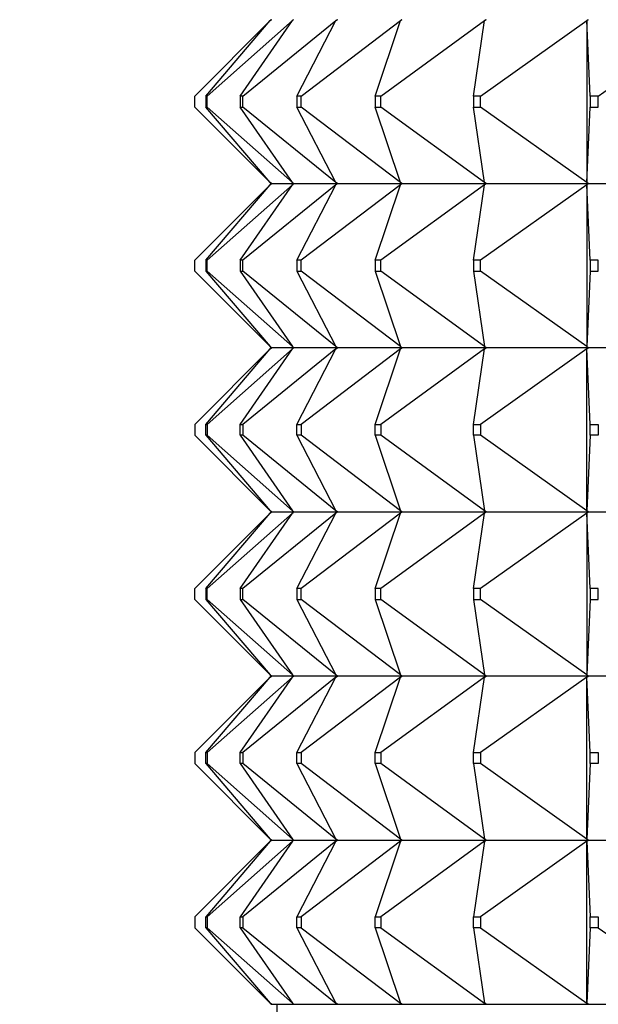
# Model space of a CAD drawing. Units: millimetres. Extents: x -218 to 1137, y 0 to 1165.
# Drawn here: x 413 to 423, y 237 to 255 of the extents above; entities that cross this region are included whole.
import ezdxf
from ezdxf import colors
from ezdxf.entities.mleader import LeaderData, LeaderLine
from ezdxf.math import Vec2, Vec3

# ---------------------------------------------------------------- set-up
doc = ezdxf.new("R2010")
doc.units = ezdxf.units.MM
doc.layers.add('DV7_Défaut', color=7, linetype='Continuous')
doc.layers.add('Défaut', color=7, linetype='Continuous')

# ---------------------------------------------------------------- blocks, each defined once
blk = doc.blocks.new('_DOT')
at = {"color": 0}
blk.add_line((0, 0), (-1, 0), dxfattribs=at)
at = {"color": 0, "const_width": 0.333}
blk.add_lwpolyline([(-0.1665, 0, 1), (0.1665, 0, 1)], format="xyb", close=True, dxfattribs=at)
blk = doc.blocks.new('SE6')
at = {"layer": 'DV7_Défaut', "color": 7, "linetype": 'Continuous'}
for p, q in [((416.039, 253.38), (417.418, 254.759)), ((416.24, 253.38), (417.418, 254.759)), ((416.267, 253.38), (417.821, 254.759)), ((416.865, 253.38), (417.821, 254.759)), ((416.919, 253.38), (418.619, 254.759)), ((417.418, 254.759), (417.436, 254.78)), ((417.418, 254.759), (417.439, 254.78)), ((417.439, 254.777), (417.418, 254.759)), ((417.821, 254.759), (417.845, 254.78)), ((417.845, 254.777), (417.821, 254.759)), ((417.903, 253.38), (418.619, 254.759)), ((417.983, 253.38), (419.797, 254.759)), ((418.619, 254.759), (418.645, 254.78)), ((418.645, 254.777), (418.619, 254.759)), ((419.336, 253.38), (419.797, 254.759)), ((419.439, 253.38), (421.334, 254.759)), ((419.797, 254.759), (419.825, 254.78)), ((419.825, 254.777), (419.797, 254.759)), ((421.135, 253.38), (421.334, 254.759)), ((421.261, 253.38), (423.201, 254.759)), ((421.334, 254.759), (421.363, 254.78)), ((421.363, 254.777), (421.334, 254.759)), ((423.201, 254.759), (423.23, 254.78)), ((423.23, 254.777), (423.201, 254.759)), ((423.267, 253.38), (423.201, 254.759)), ((423.201, 254.759), (423.201, 251.801)), ((423.414, 253.38), (425.362, 254.759)), ((416.039, 253.18), (416.039, 253.38)), ((416.267, 253.38), (416.24, 253.38)), ((416.24, 253.38), (416.24, 253.18)), ((416.267, 253.18), (416.267, 253.38)), ((416.919, 253.38), (416.865, 253.38)), ((416.865, 253.38), (416.865, 253.18)), ((416.919, 253.18), (416.919, 253.38)), ((417.983, 253.38), (417.903, 253.38)), ((417.903, 253.38), (417.903, 253.18)), ((417.983, 253.18), (417.983, 253.38)), ((419.439, 253.38), (419.336, 253.38)), ((419.336, 253.38), (419.336, 253.18)), ((419.439, 253.18), (419.439, 253.38)), ((421.261, 253.38), (421.135, 253.38)), ((421.135, 253.38), (421.135, 253.18)), ((421.261, 253.18), (421.261, 253.38)), ((423.414, 253.38), (423.267, 253.38)), ((423.267, 253.38), (423.267, 253.18)), ((423.414, 253.18), (423.414, 253.38)), ((417.418, 251.801), (416.039, 253.18)), ((417.418, 251.801), (416.24, 253.18)), ((416.24, 253.18), (416.267, 253.18)), ((417.821, 251.801), (416.267, 253.18)), ((417.821, 251.801), (416.865, 253.18)), ((416.865, 253.18), (416.919, 253.18)), ((418.619, 251.801), (416.919, 253.18)), ((418.619, 251.801), (417.903, 253.18)), ((417.903, 253.18), (417.983, 253.18)), ((419.797, 251.801), (417.983, 253.18)), ((419.797, 251.801), (419.336, 253.18)), ((419.336, 253.18), (419.439, 253.18)), ((421.334, 251.801), (419.439, 253.18)), ((421.334, 251.801), (421.135, 253.18)), ((421.135, 253.18), (421.261, 253.18)), ((423.201, 251.801), (421.261, 253.18)), ((423.201, 251.801), (423.267, 253.18)), ((423.267, 253.18), (423.414, 253.18)), ((417.436, 251.78), (417.418, 251.801)), ((417.439, 251.78), (417.418, 251.801)), ((417.418, 251.801), (417.439, 251.783)), ((417.439, 251.78), (417.418, 251.759)), ((417.436, 251.78), (417.418, 251.759)), ((417.436, 251.783), (417.436, 251.78)), ((417.436, 251.78), (417.436, 251.777)), ((417.442, 251.78), (417.439, 251.783)), ((417.439, 251.783), (417.439, 251.78)), ((417.442, 251.78), (417.439, 251.777)), ((417.439, 251.78), (417.439, 251.777)), ((417.442, 251.78), (417.845, 251.78)), ((417.845, 251.78), (417.821, 251.801)), ((417.821, 251.801), (417.845, 251.783)), ((417.845, 251.78), (417.821, 251.759)), ((417.848, 251.78), (417.845, 251.783)), ((417.845, 251.783), (417.845, 251.78)), ((417.848, 251.78), (417.845, 251.777)), ((417.845, 251.78), (417.845, 251.777)), ((417.848, 251.78), (418.645, 251.78)), ((418.645, 251.78), (418.619, 251.801)), ((418.619, 251.801), (418.645, 251.783)), ((418.645, 251.78), (418.619, 251.759)), ((418.648, 251.78), (418.645, 251.783)), ((418.645, 251.783), (418.645, 251.78)), ((418.648, 251.78), (418.645, 251.777)), ((418.645, 251.78), (418.645, 251.777)), ((418.648, 251.78), (419.825, 251.78)), ((419.825, 251.78), (419.797, 251.801)), ((419.797, 251.801), (419.825, 251.783)), ((419.825, 251.78), (419.797, 251.759)), ((419.828, 251.78), (419.825, 251.783)), ((419.825, 251.783), (419.825, 251.78)), ((419.828, 251.78), (419.825, 251.777)), ((419.825, 251.78), (419.825, 251.777)), ((419.828, 251.78), (421.363, 251.78)), ((421.363, 251.78), (421.334, 251.801)), ((421.334, 251.801), (421.363, 251.783)), ((421.363, 251.78), (421.334, 251.759)), ((421.366, 251.78), (421.363, 251.783)), ((421.363, 251.783), (421.363, 251.78)), ((421.366, 251.78), (421.363, 251.777)), ((421.363, 251.78), (421.363, 251.777)), ((421.366, 251.78), (423.23, 251.78)), ((423.23, 251.78), (423.201, 251.801)), ((423.201, 251.801), (423.23, 251.783)), ((423.23, 251.78), (423.201, 251.759)), ((423.233, 251.78), (423.23, 251.783)), ((423.23, 251.783), (423.23, 251.78)), ((423.233, 251.78), (423.23, 251.777)), ((423.23, 251.78), (423.23, 251.777)), ((423.233, 251.78), (425.392, 251.78)), ((417.418, 251.759), (416.039, 250.38)), ((416.24, 250.38), (417.418, 251.759)), ((417.821, 251.759), (416.267, 250.38)), ((416.865, 250.38), (417.821, 251.759)), ((418.619, 251.759), (416.919, 250.38)), ((417.439, 251.777), (417.418, 251.759)), ((417.845, 251.777), (417.821, 251.759)), ((417.903, 250.38), (418.619, 251.759)), ((419.797, 251.759), (417.983, 250.38)), ((418.645, 251.777), (418.619, 251.759)), ((419.336, 250.38), (419.797, 251.759)), ((421.334, 251.759), (419.439, 250.38)), ((419.825, 251.777), (419.797, 251.759)), ((421.135, 250.38), (421.334, 251.759)), ((423.201, 251.759), (421.261, 250.38)), ((421.363, 251.777), (421.334, 251.759)), ((423.23, 251.777), (423.201, 251.759)), ((423.267, 250.38), (423.201, 251.759)), ((423.201, 251.759), (423.201, 248.801)), ((416.039, 250.18), (416.039, 250.38)), ((416.24, 250.38), (416.24, 250.18)), ((416.267, 250.38), (416.24, 250.38)), ((416.267, 250.18), (416.267, 250.38)), ((416.865, 250.38), (416.865, 250.18)), ((416.919, 250.38), (416.865, 250.38)), ((416.919, 250.18), (416.919, 250.38)), ((417.903, 250.38), (417.903, 250.18)), ((417.983, 250.38), (417.903, 250.38)), ((417.983, 250.18), (417.983, 250.38)), ((419.336, 250.38), (419.336, 250.18)), ((419.439, 250.38), (419.336, 250.38)), ((419.439, 250.18), (419.439, 250.38)), ((421.135, 250.38), (421.135, 250.18)), ((421.261, 250.38), (421.135, 250.38)), ((421.261, 250.18), (421.261, 250.38)), ((423.267, 250.38), (423.267, 250.18)), ((423.414, 250.38), (423.267, 250.38)), ((423.414, 250.18), (423.414, 250.38)), ((417.418, 248.801), (416.039, 250.18)), ((416.24, 250.18), (417.418, 248.801)), ((416.24, 250.18), (416.267, 250.18)), ((417.821, 248.801), (416.267, 250.18)), ((416.865, 250.18), (417.821, 248.801)), ((416.865, 250.18), (416.919, 250.18)), ((418.619, 248.801), (416.919, 250.18)), ((417.903, 250.18), (418.619, 248.801)), ((417.903, 250.18), (417.983, 250.18)), ((419.797, 248.801), (417.983, 250.18)), ((419.336, 250.18), (419.797, 248.801)), ((419.336, 250.18), (419.439, 250.18)), ((421.334, 248.801), (419.439, 250.18)), ((421.135, 250.18), (421.334, 248.801)), ((421.135, 250.18), (421.261, 250.18)), ((423.201, 248.801), (421.261, 250.18)), ((423.267, 250.18), (423.201, 248.801)), ((423.267, 250.18), (423.414, 250.18)), ((417.418, 248.759), (416.039, 247.38)), ((416.24, 247.38), (417.418, 248.759)), ((417.821, 248.759), (416.267, 247.38)), ((416.865, 247.38), (417.821, 248.759)), ((418.619, 248.759), (416.919, 247.38)), ((417.436, 248.78), (417.418, 248.801)), ((417.439, 248.78), (417.418, 248.801)), ((417.418, 248.801), (417.439, 248.783)), ((417.436, 248.78), (417.418, 248.759)), ((417.439, 248.78), (417.418, 248.759)), ((417.418, 248.759), (417.439, 248.777)), ((417.436, 248.783), (417.436, 248.78)), ((417.436, 248.777), (417.436, 248.78)), ((417.439, 248.783), (417.442, 248.78)), ((417.439, 248.783), (417.439, 248.78)), ((417.439, 248.777), (417.442, 248.78)), ((417.439, 248.777), (417.439, 248.78)), ((417.845, 248.78), (417.442, 248.78)), ((417.845, 248.78), (417.821, 248.801)), ((417.821, 248.801), (417.845, 248.783)), ((417.845, 248.78), (417.821, 248.759)), ((417.821, 248.759), (417.845, 248.777)), ((417.845, 248.783), (417.848, 248.78)), ((417.845, 248.783), (417.845, 248.78)), ((417.845, 248.777), (417.848, 248.78)), ((417.845, 248.777), (417.845, 248.78)), ((418.645, 248.78), (417.848, 248.78)), ((417.903, 247.38), (418.619, 248.759)), ((419.797, 248.759), (417.983, 247.38)), ((418.645, 248.78), (418.619, 248.801)), ((418.619, 248.801), (418.645, 248.783)), ((418.645, 248.78), (418.619, 248.759)), ((418.619, 248.759), (418.645, 248.777)), ((418.645, 248.783), (418.648, 248.78)), ((418.645, 248.783), (418.645, 248.78)), ((418.645, 248.777), (418.648, 248.78)), ((418.645, 248.777), (418.645, 248.78)), ((419.825, 248.78), (418.648, 248.78)), ((419.336, 247.38), (419.797, 248.759)), ((421.334, 248.759), (419.439, 247.38)), ((419.825, 248.78), (419.797, 248.801)), ((419.797, 248.801), (419.825, 248.783)), ((419.825, 248.78), (419.797, 248.759)), ((419.797, 248.759), (419.825, 248.777)), ((419.825, 248.783), (419.828, 248.78)), ((419.825, 248.783), (419.825, 248.78)), ((419.825, 248.777), (419.828, 248.78)), ((419.825, 248.777), (419.825, 248.78)), ((421.363, 248.78), (419.828, 248.78)), ((421.135, 247.38), (421.334, 248.759)), ((423.201, 248.759), (421.261, 247.38)), ((421.363, 248.78), (421.334, 248.801)), ((421.334, 248.801), (421.363, 248.783)), ((421.363, 248.78), (421.334, 248.759)), ((421.334, 248.759), (421.363, 248.777)), ((421.363, 248.783), (421.366, 248.78)), ((421.363, 248.783), (421.363, 248.78)), ((421.363, 248.777), (421.366, 248.78)), ((421.363, 248.777), (421.363, 248.78)), ((423.23, 248.78), (421.366, 248.78)), ((423.23, 248.78), (423.201, 248.801)), ((423.201, 248.801), (423.23, 248.783)), ((423.23, 248.78), (423.201, 248.759)), ((423.201, 248.759), (423.23, 248.777)), ((423.201, 245.801), (423.201, 248.759)), ((423.267, 247.38), (423.201, 248.759)), ((423.23, 248.783), (423.233, 248.78)), ((423.23, 248.783), (423.23, 248.78)), ((423.23, 248.777), (423.233, 248.78)), ((423.23, 248.777), (423.23, 248.78)), ((425.392, 248.78), (423.233, 248.78)), ((416.039, 247.38), (416.039, 247.18)), ((416.24, 247.18), (416.24, 247.38)), ((416.24, 247.38), (416.267, 247.38)), ((416.267, 247.38), (416.267, 247.18)), ((416.865, 247.18), (416.865, 247.38)), ((416.865, 247.38), (416.919, 247.38)), ((416.919, 247.38), (416.919, 247.18)), ((417.903, 247.18), (417.903, 247.38)), ((417.903, 247.38), (417.983, 247.38)), ((417.983, 247.38), (417.983, 247.18)), ((419.336, 247.18), (419.336, 247.38)), ((419.336, 247.38), (419.439, 247.38)), ((419.439, 247.38), (419.439, 247.18)), ((421.135, 247.18), (421.135, 247.38)), ((421.135, 247.38), (421.261, 247.38)), ((421.261, 247.38), (421.261, 247.18)), ((423.267, 247.18), (423.267, 247.38)), ((423.267, 247.38), (423.414, 247.38)), ((423.414, 247.38), (423.414, 247.18)), ((417.418, 245.801), (416.039, 247.18)), ((416.267, 247.18), (416.24, 247.18)), ((416.24, 247.18), (417.418, 245.801)), ((417.821, 245.801), (416.267, 247.18)), ((416.919, 247.18), (416.865, 247.18)), ((416.865, 247.18), (417.821, 245.801)), ((418.619, 245.801), (416.919, 247.18)), ((417.983, 247.18), (417.903, 247.18)), ((417.903, 247.18), (418.619, 245.801)), ((419.797, 245.801), (417.983, 247.18)), ((419.439, 247.18), (419.336, 247.18)), ((419.336, 247.18), (419.797, 245.801)), ((421.334, 245.801), (419.439, 247.18)), ((421.261, 247.18), (421.135, 247.18)), ((421.135, 247.18), (421.334, 245.801)), ((423.201, 245.801), (421.261, 247.18)), ((423.267, 247.18), (423.201, 245.801)), ((423.414, 247.18), (423.267, 247.18)), ((417.418, 245.759), (416.039, 244.38)), ((416.24, 244.38), (417.418, 245.759)), ((417.821, 245.759), (416.267, 244.38)), ((416.865, 244.38), (417.821, 245.759)), ((418.619, 245.759), (416.919, 244.38)), ((417.436, 245.78), (417.418, 245.801)), ((417.439, 245.78), (417.418, 245.801)), ((417.439, 245.783), (417.418, 245.801)), ((417.439, 245.78), (417.418, 245.759)), ((417.436, 245.78), (417.418, 245.759)), ((417.439, 245.777), (417.418, 245.759)), ((417.436, 245.78), (417.436, 245.783)), ((417.436, 245.78), (417.436, 245.777)), ((417.442, 245.78), (417.439, 245.783)), ((417.439, 245.78), (417.439, 245.783)), ((417.439, 245.78), (417.439, 245.777)), ((417.442, 245.78), (417.439, 245.777)), ((417.442, 245.78), (417.845, 245.78)), ((417.845, 245.78), (417.821, 245.801)), ((417.845, 245.783), (417.821, 245.801)), ((417.845, 245.78), (417.821, 245.759)), ((417.845, 245.777), (417.821, 245.759)), ((417.848, 245.78), (417.845, 245.783)), ((417.845, 245.78), (417.845, 245.783)), ((417.845, 245.78), (417.845, 245.777)), ((417.848, 245.78), (417.845, 245.777)), ((417.848, 245.78), (418.645, 245.78)), ((417.903, 244.38), (418.619, 245.759)), ((419.797, 245.759), (417.983, 244.38)), ((418.645, 245.78), (418.619, 245.801)), ((418.645, 245.783), (418.619, 245.801)), ((418.645, 245.78), (418.619, 245.759)), ((418.645, 245.777), (418.619, 245.759)), ((418.648, 245.78), (418.645, 245.783)), ((418.645, 245.78), (418.645, 245.783)), ((418.645, 245.78), (418.645, 245.777)), ((418.648, 245.78), (418.645, 245.777)), ((418.648, 245.78), (419.825, 245.78)), ((419.336, 244.38), (419.797, 245.759)), ((421.334, 245.759), (419.439, 244.38)), ((419.825, 245.78), (419.797, 245.801)), ((419.825, 245.783), (419.797, 245.801)), ((419.825, 245.78), (419.797, 245.759)), ((419.825, 245.777), (419.797, 245.759)), ((419.828, 245.78), (419.825, 245.783)), ((419.825, 245.78), (419.825, 245.783)), ((419.825, 245.78), (419.825, 245.777)), ((419.828, 245.78), (419.825, 245.777)), ((419.828, 245.78), (421.363, 245.78)), ((421.135, 244.38), (421.334, 245.759)), ((423.201, 245.759), (421.261, 244.38)), ((421.363, 245.78), (421.334, 245.801)), ((421.363, 245.783), (421.334, 245.801)), ((421.363, 245.78), (421.334, 245.759)), ((421.363, 245.777), (421.334, 245.759)), ((421.366, 245.78), (421.363, 245.783)), ((421.363, 245.78), (421.363, 245.783)), ((421.363, 245.78), (421.363, 245.777)), ((421.366, 245.78), (421.363, 245.777)), ((421.366, 245.78), (423.23, 245.78)), ((423.23, 245.78), (423.201, 245.801)), ((423.23, 245.783), (423.201, 245.801)), ((423.23, 245.78), (423.201, 245.759)), ((423.23, 245.777), (423.201, 245.759)), ((423.267, 244.38), (423.201, 245.759)), ((423.201, 245.759), (423.201, 242.801)), ((423.233, 245.78), (423.23, 245.783)), ((423.23, 245.78), (423.23, 245.783)), ((423.23, 245.78), (423.23, 245.777)), ((423.233, 245.78), (423.23, 245.777)), ((423.233, 245.78), (425.392, 245.78)), ((416.039, 244.18), (416.039, 244.38)), ((416.24, 244.38), (416.24, 244.18)), ((416.267, 244.38), (416.24, 244.38)), ((416.267, 244.18), (416.267, 244.38)), ((416.865, 244.38), (416.865, 244.18)), ((416.919, 244.38), (416.865, 244.38)), ((416.919, 244.18), (416.919, 244.38)), ((417.903, 244.38), (417.903, 244.18)), ((417.983, 244.38), (417.903, 244.38)), ((417.983, 244.18), (417.983, 244.38)), ((419.336, 244.38), (419.336, 244.18)), ((419.439, 244.38), (419.336, 244.38)), ((419.439, 244.18), (419.439, 244.38)), ((421.135, 244.38), (421.135, 244.18)), ((421.261, 244.38), (421.135, 244.38)), ((421.261, 244.18), (421.261, 244.38)), ((423.267, 244.38), (423.267, 244.18)), ((423.414, 244.38), (423.267, 244.38)), ((423.414, 244.18), (423.414, 244.38)), ((417.418, 242.801), (416.039, 244.18)), ((416.24, 244.18), (417.418, 242.801)), ((416.24, 244.18), (416.267, 244.18)), ((417.821, 242.801), (416.267, 244.18)), ((416.865, 244.18), (417.821, 242.801)), ((416.865, 244.18), (416.919, 244.18)), ((418.619, 242.801), (416.919, 244.18)), ((417.903, 244.18), (418.619, 242.801)), ((417.903, 244.18), (417.983, 244.18)), ((419.797, 242.801), (417.983, 244.18)), ((419.336, 244.18), (419.797, 242.801)), ((419.336, 244.18), (419.439, 244.18)), ((421.334, 242.801), (419.439, 244.18)), ((421.135, 244.18), (421.334, 242.801)), ((421.135, 244.18), (421.261, 244.18)), ((423.201, 242.801), (421.261, 244.18)), ((423.267, 244.18), (423.201, 242.801)), ((423.267, 244.18), (423.414, 244.18)), ((417.436, 242.78), (417.418, 242.801)), ((417.439, 242.78), (417.418, 242.801)), ((417.418, 242.801), (417.439, 242.783)), ((417.436, 242.78), (417.418, 242.759)), ((417.439, 242.78), (417.418, 242.759)), ((417.436, 242.783), (417.436, 242.78)), ((417.436, 242.777), (417.436, 242.78)), ((417.439, 242.783), (417.439, 242.78)), ((417.439, 242.783), (417.442, 242.78)), ((417.439, 242.777), (417.439, 242.78)), ((417.439, 242.777), (417.442, 242.78)), ((417.845, 242.78), (417.442, 242.78)), ((417.845, 242.78), (417.821, 242.801)), ((417.821, 242.801), (417.845, 242.783)), ((417.845, 242.78), (417.821, 242.759)), ((417.845, 242.783), (417.845, 242.78)), ((417.845, 242.783), (417.848, 242.78)), ((417.845, 242.777), (417.845, 242.78)), ((417.845, 242.777), (417.848, 242.78)), ((418.645, 242.78), (417.848, 242.78)), ((418.645, 242.78), (418.619, 242.801)), ((418.619, 242.801), (418.645, 242.783)), ((418.645, 242.78), (418.619, 242.759)), ((418.645, 242.783), (418.645, 242.78)), ((418.645, 242.783), (418.648, 242.78)), ((418.645, 242.777), (418.645, 242.78)), ((418.645, 242.777), (418.648, 242.78)), ((419.825, 242.78), (418.648, 242.78)), ((419.825, 242.78), (419.797, 242.801)), ((419.797, 242.801), (419.825, 242.783)), ((419.825, 242.78), (419.797, 242.759)), ((419.825, 242.783), (419.825, 242.78)), ((419.825, 242.783), (419.828, 242.78)), ((419.825, 242.777), (419.825, 242.78)), ((419.825, 242.777), (419.828, 242.78)), ((421.363, 242.78), (419.828, 242.78)), ((421.363, 242.78), (421.334, 242.801)), ((421.334, 242.801), (421.363, 242.783)), ((421.363, 242.78), (421.334, 242.759)), ((421.363, 242.783), (421.363, 242.78)), ((421.363, 242.783), (421.366, 242.78)), ((421.363, 242.777), (421.363, 242.78)), ((421.363, 242.777), (421.366, 242.78)), ((423.23, 242.78), (421.366, 242.78)), ((423.23, 242.78), (423.201, 242.801)), ((423.201, 242.801), (423.23, 242.783)), ((423.23, 242.78), (423.201, 242.759)), ((423.23, 242.783), (423.23, 242.78)), ((423.23, 242.783), (423.233, 242.78)), ((423.23, 242.777), (423.23, 242.78)), ((423.23, 242.777), (423.233, 242.78)), ((425.392, 242.78), (423.233, 242.78)), ((417.418, 242.759), (416.039, 241.38)), ((416.24, 241.38), (417.418, 242.759)), ((417.821, 242.759), (416.267, 241.38)), ((416.865, 241.38), (417.821, 242.759)), ((418.619, 242.759), (416.919, 241.38)), ((417.418, 242.759), (417.439, 242.777)), ((417.821, 242.759), (417.845, 242.777)), ((417.903, 241.38), (418.619, 242.759)), ((419.797, 242.759), (417.983, 241.38)), ((418.619, 242.759), (418.645, 242.777)), ((419.336, 241.38), (419.797, 242.759)), ((421.334, 242.759), (419.439, 241.38)), ((419.797, 242.759), (419.825, 242.777)), ((421.135, 241.38), (421.334, 242.759)), ((423.201, 242.759), (421.261, 241.38)), ((421.334, 242.759), (421.363, 242.777)), ((423.201, 242.759), (423.23, 242.777)), ((423.201, 239.801), (423.201, 242.759)), ((423.267, 241.38), (423.201, 242.759)), ((416.039, 241.38), (416.039, 241.18)), ((416.24, 241.18), (416.24, 241.38)), ((416.24, 241.38), (416.267, 241.38)), ((416.267, 241.38), (416.267, 241.18)), ((416.865, 241.18), (416.865, 241.38)), ((416.865, 241.38), (416.919, 241.38)), ((416.919, 241.38), (416.919, 241.18)), ((417.903, 241.18), (417.903, 241.38)), ((417.903, 241.38), (417.983, 241.38)), ((417.983, 241.38), (417.983, 241.18)), ((419.336, 241.18), (419.336, 241.38)), ((419.336, 241.38), (419.439, 241.38)), ((419.439, 241.38), (419.439, 241.18)), ((421.135, 241.18), (421.135, 241.38)), ((421.135, 241.38), (421.261, 241.38)), ((421.261, 241.38), (421.261, 241.18)), ((423.267, 241.18), (423.267, 241.38)), ((423.267, 241.38), (423.414, 241.38)), ((423.414, 241.38), (423.414, 241.18)), ((417.418, 239.801), (416.039, 241.18)), ((416.267, 241.18), (416.24, 241.18)), ((416.24, 241.18), (417.418, 239.801)), ((417.821, 239.801), (416.267, 241.18)), ((416.919, 241.18), (416.865, 241.18)), ((416.865, 241.18), (417.821, 239.801)), ((418.619, 239.801), (416.919, 241.18)), ((417.983, 241.18), (417.903, 241.18)), ((417.903, 241.18), (418.619, 239.801)), ((419.797, 239.801), (417.983, 241.18)), ((419.439, 241.18), (419.336, 241.18)), ((419.336, 241.18), (419.797, 239.801)), ((421.334, 239.801), (419.439, 241.18)), ((421.261, 241.18), (421.135, 241.18)), ((421.135, 241.18), (421.334, 239.801)), ((423.201, 239.801), (421.261, 241.18)), ((423.267, 241.18), (423.201, 239.801)), ((423.414, 241.18), (423.267, 241.18)), ((417.418, 239.759), (416.039, 238.38)), ((417.418, 239.759), (416.24, 238.38)), ((417.821, 239.759), (416.267, 238.38)), ((417.821, 239.759), (416.865, 238.38)), ((418.619, 239.759), (416.919, 238.38)), ((417.436, 239.78), (417.418, 239.801)), ((417.439, 239.78), (417.418, 239.801)), ((417.439, 239.783), (417.418, 239.801)), ((417.436, 239.78), (417.418, 239.759)), ((417.439, 239.78), (417.418, 239.759)), ((417.418, 239.759), (417.439, 239.777)), ((417.436, 239.78), (417.436, 239.783)), ((417.436, 239.777), (417.436, 239.78)), ((417.442, 239.78), (417.439, 239.783)), ((417.439, 239.78), (417.439, 239.783)), ((417.439, 239.777), (417.439, 239.78)), ((417.442, 239.78), (417.439, 239.777)), ((417.442, 239.78), (417.845, 239.78)), ((417.845, 239.78), (417.821, 239.801)), ((417.845, 239.783), (417.821, 239.801)), ((417.845, 239.78), (417.821, 239.759)), ((417.821, 239.759), (417.845, 239.777)), ((417.848, 239.78), (417.845, 239.783)), ((417.845, 239.78), (417.845, 239.783)), ((417.845, 239.777), (417.845, 239.78)), ((417.848, 239.78), (417.845, 239.777)), ((417.848, 239.78), (418.645, 239.78)), ((418.619, 239.759), (417.903, 238.38)), ((419.797, 239.759), (417.983, 238.38)), ((418.645, 239.78), (418.619, 239.801)), ((418.645, 239.783), (418.619, 239.801)), ((418.645, 239.78), (418.619, 239.759)), ((418.619, 239.759), (418.645, 239.777)), ((418.648, 239.78), (418.645, 239.783)), ((418.645, 239.78), (418.645, 239.783)), ((418.645, 239.777), (418.645, 239.78)), ((418.648, 239.78), (418.645, 239.777)), ((418.648, 239.78), (419.825, 239.78)), ((419.797, 239.759), (419.336, 238.38)), ((421.334, 239.759), (419.439, 238.38)), ((419.825, 239.78), (419.797, 239.801)), ((419.825, 239.783), (419.797, 239.801)), ((419.825, 239.78), (419.797, 239.759)), ((419.797, 239.759), (419.825, 239.777)), ((419.828, 239.78), (419.825, 239.783)), ((419.825, 239.78), (419.825, 239.783)), ((419.825, 239.777), (419.825, 239.78)), ((419.828, 239.78), (419.825, 239.777)), ((419.828, 239.78), (421.363, 239.78)), ((421.334, 239.759), (421.135, 238.38)), ((423.201, 239.759), (421.261, 238.38)), ((421.363, 239.78), (421.334, 239.801)), ((421.363, 239.783), (421.334, 239.801)), ((421.363, 239.78), (421.334, 239.759)), ((421.334, 239.759), (421.363, 239.777)), ((421.366, 239.78), (421.363, 239.783)), ((421.363, 239.78), (421.363, 239.783)), ((421.363, 239.777), (421.363, 239.78)), ((421.366, 239.78), (421.363, 239.777)), ((421.366, 239.78), (423.23, 239.78)), ((423.23, 239.78), (423.201, 239.801)), ((423.23, 239.783), (423.201, 239.801)), ((423.23, 239.78), (423.201, 239.759)), ((423.201, 239.759), (423.23, 239.777)), ((423.201, 236.801), (423.201, 239.759)), ((423.201, 239.759), (423.267, 238.38)), ((423.233, 239.78), (423.23, 239.783)), ((423.23, 239.78), (423.23, 239.783)), ((423.23, 239.777), (423.23, 239.78)), ((423.233, 239.78), (423.23, 239.777)), ((423.233, 239.78), (425.392, 239.78)), ((416.039, 238.38), (416.039, 238.18)), ((416.24, 238.38), (416.267, 238.38)), ((416.24, 238.18), (416.24, 238.38)), ((416.267, 238.38), (416.267, 238.18)), ((416.865, 238.38), (416.919, 238.38)), ((416.865, 238.18), (416.865, 238.38)), ((416.919, 238.38), (416.919, 238.18)), ((417.903, 238.38), (417.983, 238.38)), ((417.903, 238.18), (417.903, 238.38)), ((417.983, 238.38), (417.983, 238.18)), ((419.336, 238.38), (419.439, 238.38)), ((419.336, 238.18), (419.336, 238.38)), ((419.439, 238.38), (419.439, 238.18)), ((421.135, 238.38), (421.261, 238.38)), ((421.135, 238.18), (421.135, 238.38)), ((421.261, 238.38), (421.261, 238.18)), ((423.267, 238.38), (423.414, 238.38)), ((423.267, 238.18), (423.267, 238.38)), ((423.414, 238.38), (423.414, 238.18)), ((416.039, 238.18), (417.418, 236.801)), ((416.267, 238.18), (416.24, 238.18)), ((416.24, 238.18), (417.418, 236.801)), ((416.267, 238.18), (417.821, 236.801)), ((416.919, 238.18), (416.865, 238.18)), ((416.865, 238.18), (417.821, 236.801)), ((416.919, 238.18), (418.619, 236.801)), ((417.983, 238.18), (417.903, 238.18)), ((417.903, 238.18), (418.619, 236.801)), ((417.983, 238.18), (419.797, 236.801)), ((419.439, 238.18), (419.336, 238.18)), ((419.336, 238.18), (419.797, 236.801)), ((419.439, 238.18), (421.334, 236.801)), ((421.261, 238.18), (421.135, 238.18)), ((421.135, 238.18), (421.334, 236.801)), ((421.261, 238.18), (423.201, 236.801)), ((423.267, 238.18), (423.201, 236.801)), ((423.414, 238.18), (423.267, 238.18)), ((423.414, 238.18), (425.362, 236.801)), ((417.439, 236.783), (417.418, 236.801)), ((417.418, 236.801), (417.439, 236.78)), ((417.418, 236.801), (417.436, 236.78)), ((417.436, 236.78), (417.436, 236.783)), ((417.436, 236.78), (417.439, 236.78)), ((417.442, 236.78), (417.439, 236.783)), ((417.439, 236.78), (417.439, 236.783)), ((417.439, 236.78), (417.442, 236.78)), ((417.442, 236.78), (417.845, 236.78)), ((417.539, 236.78), (417.539, 236.28)), ((417.845, 236.783), (417.821, 236.801)), ((417.821, 236.801), (417.845, 236.78)), ((417.848, 236.78), (417.845, 236.783)), ((417.845, 236.78), (417.845, 236.783)), ((417.845, 236.78), (417.848, 236.78)), ((417.848, 236.78), (418.645, 236.78)), ((418.645, 236.783), (418.619, 236.801)), ((418.619, 236.801), (418.645, 236.78)), ((418.648, 236.78), (418.645, 236.783)), ((418.645, 236.78), (418.645, 236.783)), ((418.645, 236.78), (418.648, 236.78)), ((418.648, 236.78), (419.825, 236.78)), ((419.825, 236.783), (419.797, 236.801)), ((419.797, 236.801), (419.825, 236.78)), ((419.828, 236.78), (419.825, 236.783)), ((419.825, 236.78), (419.825, 236.783)), ((419.825, 236.78), (419.828, 236.78)), ((419.828, 236.78), (421.363, 236.78)), ((421.363, 236.783), (421.334, 236.801)), ((421.334, 236.801), (421.363, 236.78)), ((421.366, 236.78), (421.363, 236.783)), ((421.363, 236.78), (421.363, 236.783)), ((421.363, 236.78), (421.366, 236.78)), ((421.366, 236.78), (423.23, 236.78)), ((423.23, 236.783), (423.201, 236.801)), ((423.201, 236.801), (423.23, 236.78)), ((423.233, 236.78), (423.23, 236.783)), ((423.23, 236.78), (423.23, 236.783)), ((423.23, 236.78), (423.233, 236.78)), ((423.233, 236.78), (425.392, 236.78))]:
    blk.add_line(p, q, dxfattribs=at)

msp = doc.modelspace()

# ---------------------------------------------------------------- block references
at = {"layer": 'Défaut'}
msp.add_blockref('SE6', (0, 0), dxfattribs=at)

# ---------------------------------------------------------------- leaders
at = {"layer": 'Défaut', "color": 7, "linetype": 'Continuous'}
ml = msp.add_multileader_mtext('Standard', dxfattribs=at)
ml.set_content('{\\pxsm0.9;\\fSolid Edge ISO|b1||i0||c0|p34;\\W1.;19/04/2023\\P}', color=256)
ml.set_leader_properties()
ml.set_arrow_properties(name='DOT')
ml.build(insert=Vec2(0, 0))
ml.multileader.update_dxf_attribs({"leader_type": 0, "dogleg_length": 0, "arrow_head_size": 12})
ctx = ml.context
ctx.base_point, ctx.char_height, ctx.arrow_head_size, ctx.landing_gap_size = Vec3(756.591, 1158.306), 12, 12, 4.2
notes = []
notes.append((ctx, [(0, (0, 0, 0), (0, 0), (1, 0), 1, [])]))
ctx.mtext.insert = Vec3(758.591, 1164.427)
for ctx, leaders in notes:
    for number, flags, end, landing, length, lines in leaders:
        leader = LeaderData()
        leader.index, (leader.has_last_leader_line, leader.has_dogleg_vector, leader.attachment_direction) = number, flags
        leader.last_leader_point, leader.dogleg_vector, leader.dogleg_length = Vec3(end), Vec3(landing), length
        for number, points, colour, breaks in lines:
            line = LeaderLine()
            line.index, line.vertices, line.color, line.breaks = number, Vec3.list(points), colors.encode_raw_color(colour), breaks
            leader.lines.append(line)
        ctx.leaders.append(leader)

doc.saveas('drawing.dxf')
